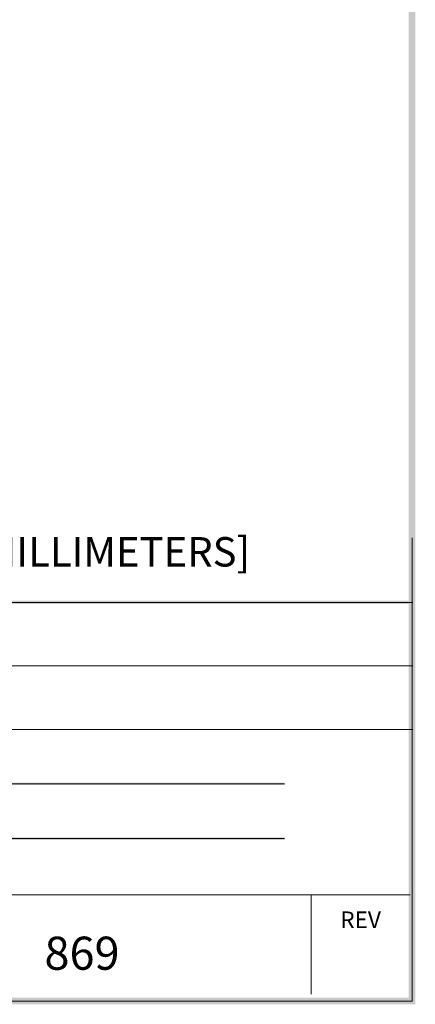
# Model space of a CAD drawing. Extents: x 9.2 to 20.4, y -1.3 to 13.3.
# Drawn here: x 18 to 20.1, y -1.1 to 3.9 of the extents above; entities that cross this region are included whole.
import ezdxf
from ezdxf.enums import TextEntityAlignment as Align

# ---------------------------------------------------------------- set-up
doc = ezdxf.new("R2010")
doc.units = 0
doc.header["$LTSCALE"] = 0.25
doc.header["$MEASUREMENT"] = 0
doc.layers.get('0').update_dxf_attribs({"linetype": 'CONTINUOUS', "lineweight": 15})
doc.layers.add('DIM', color=1, linetype='CONTINUOUS', lineweight=9)
doc.styles.add('Bavwm0$0$STANDARD', font='txt')

# ---------------------------------------------------------------- blocks, each defined once
blk = doc.blocks.new('Bavwm0')
at = {"color": 7}
for p, q in [((9.3799, 0.6404), (9.3799, 2.3904)), ((5.1228, 1.0411), (9.3728, 1.0411)), ((8.9978, 1.0411), (8.9978, 0.6661)), ((3.1299, 0.6404), (9.3799, 0.6404))]:
    blk.add_line(p, q, dxfattribs=at)
for p, q in [((3.9371, 2.1461), (9.383, 2.1461)), ((3.9371, 1.9061), (9.383, 1.9061)), ((5.1228, 1.6661), (9.383, 1.6661)), ((6.4812, 1.461), (8.8979, 1.461)), ((6.4812, 1.2536), (8.8979, 1.2536))]:
    blk.add_line(p, q)
for points in [[(9.3674, 0.6529), (9.3924, 0.6279), (9.3674, 11.1279), (9.3924, 11.1529)], [(1.6424, 0.6529), (1.6174, 0.6279), (9.3674, 0.6529), (9.3924, 0.6279)]]:
    blk.add_trace(points, dxfattribs=at)
for points in [[(3.9303, 2.1529), (3.9438, 2.1394), (9.383, 2.1529), (9.383, 2.1394)], [(6.4812, 1.4655), (6.4812, 1.4565), (8.8979, 1.4655), (8.8979, 1.4565)], [(6.4812, 1.2581), (6.4812, 1.2491), (8.8979, 1.2581), (8.8979, 1.2491)]]:
    blk.add_trace(points)
at = {"color": 7, "style": 'Bavwm0$0$STANDARD'}
blk.add_text('REV', height=0.0625, dxfattribs=at).set_placement((9.1853, 0.9161), align=Align.CENTER)

msp = doc.modelspace()

# ---------------------------------------------------------------- block references
at = {"layer": 'DIM', "xscale": 1.35, "yscale": 1.35, "zscale": 1.35}
msp.add_blockref('Bavwm0', (7.3804, -1.9813), dxfattribs=at)

# ---------------------------------------------------------------- texts
at = {"layer": 'DIM'}
for s, height, p in [('INCHES [MILLIMETERS]', 0.15, (17.0121, 1.0987)), ('869', 0.16875, (18.1664, -0.9574))]:
    msp.add_text(s, height=height, dxfattribs=at).set_placement(p)

doc.saveas('drawing.dxf')
